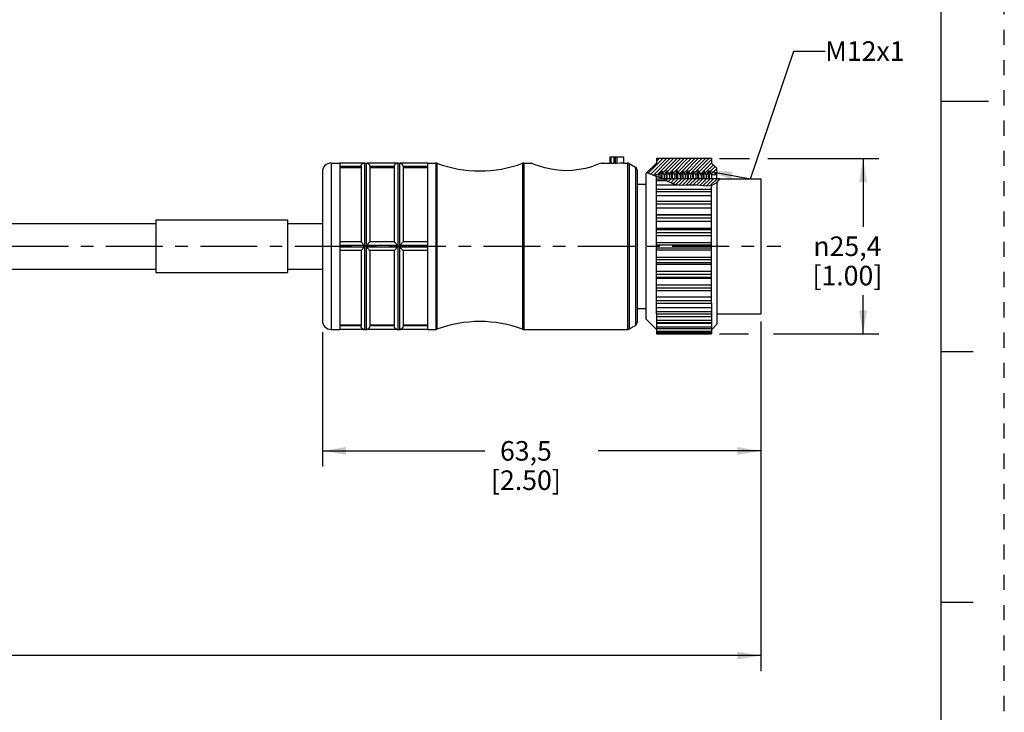
# Model space of a CAD drawing. Units: inches. Extents: x -0.1 to 22, y -20.3 to 17.
# Drawn here: x 14.1 to 22, y 3.6 to 9.2 of the extents above; entities that cross this region are included whole.
import ezdxf

# ---------------------------------------------------------------- set-up
doc = ezdxf.new("R2010")
doc.units = ezdxf.units.IN
doc.header["$LTSCALE"] = 1.21
doc.header["$MEASUREMENT"] = 0
doc.linetypes.add('CENTER', pattern=[0.6, 0.375, -0.075, 0.075, -0.075])
doc.linetypes.add('HIDDEN', pattern=[0.2, 0.1, -0.1])
doc.layers.get('0').update_dxf_attribs({"linetype": 'CONTINUOUS'})
doc.layers.add('AXIS_PART', color=7, linetype='CONTINUOUS')
doc.layers.add('DEFAULT_2', color=8, linetype='HIDDEN')
doc.styles.get("Standard").update_dxf_attribs({"font": 'txt', "width": 0.8})
doc.styles.add('TEXTSTYLE_1', font='gdt', dxfattribs={"width": 0.8})
doc.dimstyles.new('DIMSTYLE_4', dxfattribs={"dimtxt": 0.15625, "dimasz": 0.1875, "dimexe": 0.18, "dimexo": 0.0625, "dimgap": 0.09, "dimtad": 0, "dimtih": 1, "dimtoh": 1, "dimlfac": 0.714286, "dimzin": 4, "dimdsep": 46, "dimtxsty": 'STANDARD', "dimblk": '_FILLED', "dimblk1": '_FILLED', "dimblk2": '_FILLED', "dimcen": 0.09, "dimadec": 0, "dimazin": 0, "dimtfac": 1, "dimtofl": 0, "dimtmove": 0, "dimatfit": 3, "dimldrblk": '_FILLED', "dimfxl": 1, "dimtolj": 1, "dimtzin": 4, "dimarcsym": 0})
doc.dimstyles.get("Standard").update_dxf_attribs({"dimtxt": 0.15625, "dimasz": 0.1875, "dimexe": 0.18, "dimexo": 0.0625, "dimgap": 0.09, "dimtad": 0, "dimtih": 1, "dimtoh": 1, "dimzin": 4, "dimdsep": 46, "dimtxsty": 'STANDARD', "dimblk": '_FILLED', "dimblk1": '_FILLED', "dimblk2": '_FILLED', "dimcen": 0.09, "dimadec": 0, "dimazin": 0, "dimtp": 0.05, "dimtm": 0.05, "dimtfac": 1, "dimtofl": 0, "dimtmove": 0, "dimatfit": 3, "dimldrblk": '_FILLED', "dimfxl": 1, "dimtolj": 1, "dimtzin": 4, "dimarcsym": 0})

# ---------------------------------------------------------------- blocks, each defined once
blk = doc.blocks.new('_FILLED')
at = {"color": 0, "linetype": 'BYBLOCK'}
blk.add_solid([(0, 0), (-1, 0.167), (-1, -0.167)], dxfattribs=at)
blk = doc.blocks.new('*D9')
at = {"color": 2, "linetype": 'CONTINUOUS'}
for p, q in [((20.0547, 6.743), (20.0547, 3.9481)), ((2.1402, 5.5218), (2.1402, 3.9481)), ((2.1402, 4.0731), (10.3943, 4.0731)), ((20.0547, 4.0731), (11.8005, 4.0731))]:
    blk.add_line(p, q, dxfattribs=at)
at = {"color": 2, "linetype": 'CONTINUOUS', "xscale": 0.1875, "yscale": 0.1875, "zscale": 0.1875, "rotation": 180}
blk.add_blockref('_FILLED', (2.1402, 4.0731), dxfattribs=at)
at = {"color": 2, "linetype": 'CONTINUOUS', "xscale": 0.1875, "yscale": 0.1875, "zscale": 0.1875}
blk.add_blockref('_FILLED', (20.0547, 4.0731), dxfattribs=at)
at = {"color": 2, "linetype": 'CONTINUOUS', "insert": (11.0974, 4.1512), "char_height": 0.15625, "width": 1.25, "attachment_point": 2, "line_spacing_factor": 0.9}
blk.add_mtext('*METER\\PSEE NOTE 1', dxfattribs=at)
blk = doc.blocks.new('*D10')
at = {"color": 2, "linetype": 'CONTINUOUS'}
for p, q in [((19.7252, 8.0445), (19.9648, 8.0445)), ((20.1118, 8.0445), (20.9968, 8.0445)), ((20.8718, 8.0445), (20.8718, 7.5008)), ((20.8718, 6.6445), (20.8718, 6.9539)), ((19.7252, 6.6445), (19.9577, 6.6445)), ((20.1581, 6.6445), (20.9968, 6.6445))]:
    blk.add_line(p, q, dxfattribs=at)
at = {"color": 2, "linetype": 'CONTINUOUS', "xscale": 0.1875, "yscale": 0.1875, "zscale": 0.1875}
for p, rotation in [((20.8718, 8.0445), 90), ((20.8718, 6.6445), 270)]:
    blk.add_blockref('_FILLED', p, dxfattribs=dict(at, rotation=rotation))
at = {"color": 2, "linetype": 'CONTINUOUS', "insert": (20.7468, 7.4227), "char_height": 0.15625, "width": 0.75, "attachment_point": 2, "line_spacing_factor": 0.9, "style": 'TEXTSTYLE_1'}
blk.add_mtext('{\\Fgdt;n}\\Ftxt;25,4\\P[1.00]', dxfattribs=at)
blk = doc.blocks.new('*D11')
at = {"color": 2, "linetype": 'CONTINUOUS'}
for p, q in [((20.0547, 6.743), (20.0547, 5.5843)), ((16.5547, 6.6585), (16.5547, 5.5843)), ((16.5547, 5.7093), (17.8515, 5.7093)), ((20.0547, 5.7093), (18.7578, 5.7093))]:
    blk.add_line(p, q, dxfattribs=at)
at = {"color": 2, "linetype": 'CONTINUOUS', "xscale": 0.1875, "yscale": 0.1875, "zscale": 0.1875, "rotation": 180}
blk.add_blockref('_FILLED', (16.5547, 5.7093), dxfattribs=at)
at = {"color": 2, "linetype": 'CONTINUOUS', "xscale": 0.1875, "yscale": 0.1875, "zscale": 0.1875}
blk.add_blockref('_FILLED', (20.0547, 5.7093), dxfattribs=at)
at = {"color": 2, "linetype": 'CONTINUOUS', "insert": (18.1797, 5.7874), "char_height": 0.15625, "width": 0.75, "attachment_point": 2, "line_spacing_factor": 0.9}
blk.add_mtext('63,5\\P[2.50]', dxfattribs=at)

msp = doc.modelspace()

# ---------------------------------------------------------------- hatches: boundary and pattern name
at = {"linetype": 'CONTINUOUS'}
h = msp.add_hatch(dxfattribs=at)
h.set_pattern_fill('XSEC0001', color=2, scale=0.02, angle=45, style=0, pattern_type=0)
h.set_pattern_definition([(45, (0, 0), (-0.014142136, 0.014142136), [])])
edge = h.paths.add_edge_path()
edge.add_line((19.7047, 7.9675), (19.7047, 7.9143))
edge.add_line((19.7047, 7.9143), (19.6627, 7.9143))
edge.add_line((19.6627, 7.9143), (19.6449, 7.9451))
edge.add_line((19.6449, 7.9451), (19.6379, 7.9451))
edge.add_line((19.6379, 7.9451), (19.6204, 7.9148))
edge.add_line((19.6204, 7.9148), (19.6029, 7.9451))
edge.add_line((19.6029, 7.9451), (19.5959, 7.9451))
edge.add_line((19.5959, 7.9451), (19.5784, 7.9148))
edge.add_line((19.5784, 7.9148), (19.5609, 7.9451))
edge.add_line((19.5609, 7.9451), (19.5539, 7.9451))
edge.add_line((19.5539, 7.9451), (19.5364, 7.9148))
edge.add_line((19.5364, 7.9148), (19.5189, 7.9451))
edge.add_line((19.5189, 7.9451), (19.5119, 7.9451))
edge.add_line((19.5119, 7.9451), (19.4944, 7.9148))
edge.add_line((19.4944, 7.9148), (19.4769, 7.9451))
edge.add_line((19.4769, 7.9451), (19.4699, 7.9451))
edge.add_line((19.4699, 7.9451), (19.4524, 7.9148))
edge.add_line((19.4524, 7.9148), (19.4349, 7.9451))
edge.add_line((19.4349, 7.9451), (19.4279, 7.9451))
edge.add_line((19.4279, 7.9451), (19.4104, 7.9148))
edge.add_line((19.4104, 7.9148), (19.3929, 7.9451))
edge.add_line((19.3929, 7.9451), (19.3859, 7.9451))
edge.add_line((19.3859, 7.9451), (19.3684, 7.9148))
edge.add_line((19.3684, 7.9148), (19.3509, 7.9451))
edge.add_line((19.3509, 7.9451), (19.3439, 7.9451))
edge.add_line((19.3439, 7.9451), (19.3264, 7.9148))
edge.add_line((19.3264, 7.9148), (19.3089, 7.9451))
edge.add_line((19.3089, 7.9451), (19.3019, 7.9451))
edge.add_line((19.3019, 7.9451), (19.2844, 7.9148))
edge.add_line((19.2844, 7.9148), (19.2669, 7.9451))
edge.add_line((19.2669, 7.9451), (19.2599, 7.9451))
edge.add_line((19.2599, 7.9451), (19.2421, 7.9143))
edge.add_line((19.2421, 7.9143), (19.2147, 7.9143))
edge.add_line((19.2147, 7.9143), (19.2147, 7.9067))
edge.add_spline(control_points=[(19.2147, 7.9067), (19.2004, 7.9112), (19.1748, 7.9202), (19.1546, 7.9293), (19.1459, 7.9338)], knot_values=[0, 0, 0, 0, 0.5, 1, 1, 1, 1], degree=3, periodic=0)
edge.add_line((19.1459, 7.9338), (19.2217, 8.0095))
edge.add_line((19.2217, 8.0095), (19.2217, 8.0445))
edge.add_line((19.2217, 8.0445), (19.6627, 8.0445))
edge.add_line((19.6627, 8.0445), (19.6627, 8.0095))
edge.add_line((19.6627, 8.0095), (19.7047, 7.9675))
edge = h.paths.add_edge_path()
edge.add_line((19.2745, 7.8835), (19.7302, 7.8835))
edge.add_spline(control_points=[(19.7302, 7.8835), (19.7197, 7.8702), (19.6983, 7.8483), (19.6657, 7.8306), (19.6302, 7.8259), (19.5857, 7.8297), (19.5352, 7.8372), (19.4788, 7.8375), (19.4196, 7.831), (19.3887, 7.8345), (19.3746, 7.8371)], knot_values=[0, 0, 0, 0, 0.125, 0.25, 0.375, 0.5, 0.625, 0.75, 0.875, 1, 1, 1, 1], degree=3, periodic=0)
edge.add_spline(control_points=[(19.3746, 7.8371), (19.3634, 7.8408), (19.3412, 7.8492), (19.308, 7.8662), (19.2857, 7.8776), (19.2745, 7.8835)], knot_values=[0, 0, 0, 0, 0.333333, 0.666667, 1, 1, 1, 1], degree=3, periodic=0)

# ---------------------------------------------------------------- linework, layer by layer
at = {"color": 7, "linetype": 'CONTINUOUS'}
for p, q in [((21.4962, 0.5), (21.4962, 16.5)), ((21.875, 8.5001), (21.5, 8.5001)), ((18.8507, 8.0585), (18.9598, 8.0585)), ((18.8507, 8.0585), (18.8507, 8.0092)), ((18.8577, 8.0585), (18.8577, 8.0089)), ((18.8857, 8.0089), (18.8857, 8.0585)), ((18.8927, 8.0585), (18.8927, 8.0074)), ((18.9046, 8.0585), (18.9046, 8.007)), ((18.9577, 8.0585), (18.9577, 8.0095)), ((18.9598, 8.0585), (18.9598, 8.0095)), ((19.6627, 8.0445), (19.2217, 8.0445)), ((19.2217, 8.0445), (19.2217, 8.0095)), ((19.6627, 8.0445), (19.6627, 8.0095)), ((16.6247, 8.0095), (16.6947, 8.0095)), ((16.6247, 8.0095), (16.6247, 6.6795)), ((16.6947, 8.0095), (16.6947, 7.3519)), ((16.8846, 8.0088), (16.6947, 8.0088)), ((16.8627, 7.9808), (16.6947, 7.9808)), ((16.6947, 7.9736), (16.8627, 7.9736)), ((16.8627, 7.9806), (16.8627, 7.3795)), ((16.8844, 8.0088), (16.8907, 8.0095)), ((16.8907, 8.0095), (16.9047, 8.0095)), ((16.8907, 8.0095), (16.8907, 6.6795)), ((16.9047, 8.0095), (16.9109, 8.0088)), ((16.9047, 8.0095), (16.9047, 6.6795)), ((17.1506, 8.0088), (16.9107, 8.0088)), ((17.1287, 7.9808), (16.9327, 7.9808)), ((16.9327, 7.9806), (16.9327, 7.3795)), ((16.9327, 7.9736), (17.1287, 7.9736)), ((17.1287, 7.9806), (17.1287, 7.3795)), ((17.1504, 8.0088), (17.1567, 8.0095)), ((17.1567, 8.0095), (17.1707, 8.0095)), ((17.1567, 8.0095), (17.1567, 6.6795)), ((17.1707, 8.0095), (17.1769, 8.0088)), ((17.1707, 8.0095), (17.1707, 6.6795)), ((17.3947, 8.0088), (17.1767, 8.0088)), ((17.3947, 7.9808), (17.1987, 7.9808)), ((17.1987, 7.9806), (17.1987, 7.3795)), ((17.1987, 7.9736), (17.3947, 7.9736)), ((17.3947, 8.0095), (17.4596, 8.0095)), ((17.3947, 8.0095), (17.3947, 7.3519)), ((17.4596, 8.0095), (17.4694, 8.0078)), ((17.4596, 8.0095), (17.4596, 6.6795)), ((17.4694, 8.0078), (17.4694, 6.6813)), ((18.153, 8.0078), (18.1627, 8.0095)), ((18.153, 8.0078), (18.153, 6.6813)), ((18.1627, 8.0095), (18.1627, 6.6795)), ((18.8577, 8.0089), (18.8857, 8.0089)), ((18.9598, 8.0095), (18.9577, 8.0095)), ((18.9598, 8.0095), (18.9902, 8.0095)), ((18.9902, 8.0095), (19.0042, 8.0058)), ((18.9902, 8.0095), (18.9902, 6.6795)), ((19.0042, 8.0058), (19.0537, 7.9772)), ((19.0042, 8.0058), (19.0042, 6.6833)), ((19.0537, 7.9772), (19.0537, 6.7119)), ((19.0677, 7.953), (19.0677, 6.7361)), ((19.1377, 7.9255), (19.2217, 8.0095)), ((19.2599, 7.9451), (19.2421, 7.9143)), ((19.2669, 7.9451), (19.2599, 7.9451)), ((19.2599, 7.8898), (19.2599, 7.9451)), ((19.2669, 7.8871), (19.2669, 7.9451)), ((19.2844, 7.9148), (19.2669, 7.9451)), ((19.3019, 7.9451), (19.2844, 7.9148)), ((19.3089, 7.9451), (19.3019, 7.9451)), ((19.3019, 7.8835), (19.3019, 7.9451)), ((19.3089, 7.8835), (19.3089, 7.9451)), ((19.3264, 7.9148), (19.3089, 7.9451)), ((19.3439, 7.9451), (19.3264, 7.9148)), ((19.3509, 7.9451), (19.3439, 7.9451)), ((19.3439, 7.8835), (19.3439, 7.9451)), ((19.3509, 7.8835), (19.3509, 7.9451)), ((19.3684, 7.9148), (19.3509, 7.9451)), ((19.3859, 7.9451), (19.3684, 7.9148)), ((19.3929, 7.9451), (19.3859, 7.9451)), ((19.3859, 7.8835), (19.3859, 7.9451)), ((19.3929, 7.8835), (19.3929, 7.9451)), ((19.4104, 7.9148), (19.3929, 7.9451)), ((19.4279, 7.9451), (19.4104, 7.9148)), ((19.4349, 7.9451), (19.4279, 7.9451)), ((19.4279, 7.8835), (19.4279, 7.9451)), ((19.4349, 7.8835), (19.4349, 7.9451)), ((19.4524, 7.9148), (19.4349, 7.9451)), ((19.4699, 7.9451), (19.4524, 7.9148)), ((19.4769, 7.9451), (19.4699, 7.9451)), ((19.4699, 7.8835), (19.4699, 7.9451)), ((19.4769, 7.8835), (19.4769, 7.9451)), ((19.4944, 7.9148), (19.4769, 7.9451)), ((19.5119, 7.9451), (19.4944, 7.9148)), ((19.5189, 7.9451), (19.5119, 7.9451)), ((19.5119, 7.8835), (19.5119, 7.9451)), ((19.5364, 7.9148), (19.5189, 7.9451)), ((19.5189, 7.8835), (19.5189, 7.9451)), ((19.5539, 7.9451), (19.5364, 7.9148)), ((19.5609, 7.9451), (19.5539, 7.9451)), ((19.5539, 7.8835), (19.5539, 7.9451)), ((19.5784, 7.9148), (19.5609, 7.9451)), ((19.5609, 7.8835), (19.5609, 7.9451)), ((19.5959, 7.9451), (19.5784, 7.9148)), ((19.6029, 7.9451), (19.5959, 7.9451)), ((19.5959, 7.8835), (19.5959, 7.9451)), ((19.6204, 7.9148), (19.6029, 7.9451)), ((19.6029, 7.8835), (19.6029, 7.9451)), ((19.6379, 7.9451), (19.6204, 7.9148)), ((19.6449, 7.9451), (19.6379, 7.9451)), ((19.6379, 7.8835), (19.6379, 7.9451)), ((19.6627, 7.9143), (19.6449, 7.9451)), ((19.6449, 7.8835), (19.6449, 7.9451)), ((19.7047, 7.9675), (19.6627, 8.0095)), ((19.7047, 7.8835), (19.7047, 7.9675)), ((16.5547, 7.9395), (16.5547, 6.7495)), ((19.146, 7.9339), (19.1464, 7.9335)), ((19.1464, 7.9335), (19.2033, 7.9104)), ((19.2033, 7.9104), (19.2656, 7.8877)), ((19.2421, 7.9143), (19.2147, 7.9143)), ((19.2147, 7.9143), (19.2147, 7.9063)), ((19.2217, 6.8051), (19.2217, 7.9037)), ((19.2217, 7.884), (19.2729, 7.884)), ((19.306, 7.8676), (19.2217, 7.8676)), ((19.2421, 7.9143), (19.2421, 7.8963)), ((19.2656, 7.8877), (19.3042, 7.8685)), ((19.7294, 7.8835), (19.274, 7.8835)), ((19.2844, 7.9148), (19.2844, 7.8835)), ((19.3042, 7.8685), (19.3395, 7.8501)), ((19.3264, 7.9148), (19.3264, 7.8835)), ((19.3684, 7.9148), (19.3684, 7.8835)), ((19.4104, 7.9148), (19.4104, 7.8835)), ((19.4524, 7.9148), (19.4524, 7.8835)), ((19.4944, 7.9148), (19.4944, 7.8835)), ((19.5364, 7.9148), (19.5364, 7.8835)), ((19.5784, 7.9148), (19.5784, 7.8835)), ((19.6204, 7.9148), (19.6204, 7.8835)), ((19.7047, 7.9143), (19.6627, 7.9143)), ((19.6627, 7.9143), (19.6627, 7.8832)), ((19.7032, 7.8549), (19.7294, 7.8835)), ((19.2217, 7.8351), (19.3968, 7.8351)), ((19.2217, 7.7995), (19.6627, 7.7995)), ((19.3395, 7.8501), (19.3746, 7.8371)), ((19.3746, 7.8371), (19.4211, 7.8329)), ((19.4211, 7.8329), (19.4709, 7.8357)), ((19.4599, 7.8351), (19.5423, 7.8351)), ((19.4709, 7.8357), (19.5225, 7.8371)), ((19.5225, 7.8371), (19.573, 7.8319)), ((19.573, 7.8319), (19.6217, 7.8273)), ((19.6217, 7.8273), (19.6665, 7.8332)), ((19.6627, 6.8897), (19.6627, 7.8327)), ((19.6665, 7.8332), (19.7032, 7.8549)), ((19.6627, 7.7807), (19.2217, 7.7807)), ((19.2217, 7.7497), (19.6627, 7.7497)), ((19.6627, 7.7015), (19.2217, 7.7015)), ((19.6627, 7.6805), (19.2217, 7.6805)), ((19.2217, 7.6519), (19.6627, 7.6519)), ((19.2217, 7.5987), (19.6627, 7.5987)), ((19.6627, 7.593), (19.2217, 7.593)), ((19.6627, 7.5702), (19.2217, 7.5702)), ((19.2217, 7.5449), (19.6627, 7.5449)), ((19.2217, 7.4881), (19.6627, 7.4881)), ((19.6627, 7.4768), (19.2217, 7.4768)), ((19.6627, 7.4529), (19.2217, 7.4529)), ((19.2217, 7.4317), (19.6627, 7.4317)), ((16.8627, 7.3795), (16.6947, 7.3795)), ((16.8846, 7.3515), (16.6947, 7.3515)), ((16.6947, 7.3515), (16.6947, 7.3375)), ((16.8846, 7.3375), (16.6947, 7.3375)), ((16.6947, 7.3372), (16.6947, 6.6796)), ((17.1506, 7.3515), (16.9107, 7.3515)), ((17.1506, 7.3375), (16.9107, 7.3375)), ((17.1287, 7.3795), (16.9327, 7.3795)), ((17.3947, 7.3515), (17.1767, 7.3515)), ((17.3947, 7.3375), (17.1767, 7.3375)), ((17.3947, 7.3795), (17.1987, 7.3795)), ((17.3947, 7.3375), (17.3947, 7.3515)), ((17.3947, 7.3372), (17.3947, 6.6796)), ((19.2217, 7.3732), (19.6627, 7.3732)), ((19.2217, 7.3567), (19.6627, 7.3567)), ((19.2217, 7.3324), (19.6627, 7.3324)), ((19.2217, 7.3159), (19.6627, 7.3159)), ((16.8627, 7.3095), (16.6947, 7.3095)), ((16.8627, 7.3095), (16.8627, 6.7085)), ((17.1287, 7.3095), (16.9327, 7.3095)), ((16.9327, 7.3095), (16.9327, 6.7085)), ((17.1287, 7.3095), (17.1287, 6.7085)), ((17.3947, 7.3095), (17.1987, 7.3095)), ((17.1987, 7.3095), (17.1987, 6.7085)), ((19.2217, 7.2574), (19.6627, 7.2574)), ((19.6627, 7.2361), (19.2217, 7.2361)), ((19.6627, 7.2123), (19.2217, 7.2123)), ((19.2217, 7.201), (19.6627, 7.201)), ((19.2217, 7.1442), (19.6627, 7.1442)), ((19.6627, 7.1189), (19.2217, 7.1189)), ((19.6627, 7.0961), (19.2217, 7.0961)), ((19.2217, 7.0904), (19.6627, 7.0904)), ((19.2217, 7.0372), (19.6627, 7.0372)), ((19.6627, 7.0085), (19.2217, 7.0085)), ((19.6627, 6.9875), (19.2217, 6.9875)), ((19.2217, 6.9394), (19.6627, 6.9394)), ((19.6627, 6.9084), (19.2217, 6.9084)), ((19.2217, 6.8896), (19.6627, 6.8896)), ((19.2217, 6.854), (19.6627, 6.854)), ((19.6627, 6.8896), (19.6627, 6.6446)), ((19.1377, 6.7635), (19.2185, 6.6827)), ((19.6627, 6.8215), (19.2217, 6.8215)), ((19.2217, 6.805), (19.6627, 6.805)), ((19.2217, 6.7998), (19.2217, 6.6446)), ((19.2217, 6.7835), (19.6627, 6.7835)), ((16.6947, 6.7155), (16.8627, 6.7155)), ((16.8627, 6.7082), (16.6947, 6.7082)), ((16.8645, 6.6983), (16.8627, 6.7082)), ((16.9327, 6.7155), (17.1287, 6.7155)), ((17.1287, 6.7082), (16.9327, 6.7082)), ((17.1305, 6.6983), (17.1287, 6.7082)), ((17.1987, 6.7155), (17.3947, 6.7155)), ((17.3947, 6.7082), (17.1987, 6.7082)), ((19.0042, 6.6833), (19.0537, 6.7119)), ((19.6627, 6.7504), (19.2217, 6.7504)), ((19.2217, 6.7364), (19.6627, 6.7364)), ((19.2217, 6.73), (19.6627, 6.73)), ((19.6627, 6.6975), (19.2217, 6.6975)), ((19.2217, 6.6859), (19.6627, 6.6859)), ((19.6658, 6.6827), (19.7047, 6.7215)), ((16.6247, 6.6795), (16.6947, 6.6795)), ((16.8846, 6.6802), (16.6947, 6.6802)), ((16.8844, 6.6802), (16.8907, 6.6795)), ((16.8907, 6.6795), (16.9047, 6.6795)), ((16.9047, 6.6795), (16.9109, 6.6802)), ((17.1506, 6.6802), (16.9107, 6.6802)), ((17.1504, 6.6802), (17.1567, 6.6795)), ((17.1567, 6.6795), (17.1707, 6.6795)), ((17.1707, 6.6795), (17.1769, 6.6802)), ((17.3947, 6.6802), (17.1767, 6.6802)), ((17.3947, 6.6795), (17.4596, 6.6795)), ((17.4596, 6.6795), (17.4694, 6.6813)), ((18.153, 6.6813), (18.1627, 6.6795)), ((18.1627, 6.6795), (18.9902, 6.6795)), ((18.9902, 6.6795), (19.0042, 6.6833)), ((19.6627, 6.6642), (19.2217, 6.6642)), ((19.2217, 6.655), (19.6627, 6.655)), ((19.6627, 6.6515), (19.2217, 6.6515)), ((19.2217, 6.6445), (19.6627, 6.6445)), ((21.75, 6.5001), (21.5, 6.5001)), ((21.5, 4.5001), (21.75, 4.5001))]:
    msp.add_line(p, q, dxfattribs=at)
for points in [[(16.8627, 7.9808), (16.8643, 7.9902), (16.8679, 7.9972), (16.8721, 8.002), (16.8762, 8.0052), (16.88, 8.0072), (16.8832, 8.0084), (16.8846, 8.0088)], [(16.9107, 8.0088), (16.9119, 8.0085), (16.9145, 8.0076), (16.9177, 8.006), (16.9212, 8.0037)], [(16.9212, 8.0037), (16.9249, 8.0004), (16.9284, 7.9956)], [(16.9284, 7.9956), (16.9314, 7.9891), (16.9327, 7.9808)], [(17.1287, 7.9808), (17.1303, 7.9902), (17.1339, 7.9972), (17.1381, 8.002), (17.1422, 8.0052), (17.146, 8.0072), (17.1492, 8.0084), (17.1506, 8.0088)], [(17.1767, 8.0088), (17.1779, 8.0085), (17.1805, 8.0076), (17.1837, 8.006), (17.1872, 8.0037)], [(17.1872, 8.0037), (17.1909, 8.0004), (17.1944, 7.9956)], [(17.1944, 7.9956), (17.1974, 7.9891), (17.1987, 7.9808)], [(18.8577, 8.0089), (18.8542, 8.009), (18.8516, 8.0091), (18.8507, 8.0092)], [(18.9046, 8.007), (18.9011, 8.0068), (18.897, 8.0069), (18.8939, 8.0071), (18.8927, 8.0074)], [(18.9577, 8.0095), (18.9311, 8.0088), (18.9046, 8.007)], [(16.8846, 7.3515), (16.8825, 7.3574), (16.8784, 7.3628), (16.8737, 7.3681), (16.8689, 7.3732), (16.8646, 7.3776), (16.8627, 7.3795)], [(16.8627, 7.3095), (16.8646, 7.3114), (16.8688, 7.3158), (16.8737, 7.3209), (16.8784, 7.3263), (16.8825, 7.3316), (16.8846, 7.3375)], [(16.8846, 7.3375), (16.8845, 7.3408), (16.8844, 7.3442), (16.8845, 7.3478), (16.8846, 7.3515)], [(16.9327, 7.3795), (16.9313, 7.3783), (16.9283, 7.3752), (16.9248, 7.3715), (16.9211, 7.3676), (16.9176, 7.3637), (16.9145, 7.3598), (16.9119, 7.3559), (16.9107, 7.3515)], [(16.9107, 7.3515), (16.9109, 7.3478), (16.9109, 7.3442), (16.9108, 7.3408), (16.9107, 7.3375)], [(16.9107, 7.3375), (16.9127, 7.3317), (16.9168, 7.3263), (16.9216, 7.321), (16.9264, 7.3159), (16.9307, 7.3115), (16.9327, 7.3095)], [(17.1506, 7.3515), (17.1485, 7.3574), (17.1444, 7.3628), (17.1397, 7.3681), (17.1349, 7.3732), (17.1306, 7.3776), (17.1287, 7.3795)], [(17.1287, 7.3095), (17.1306, 7.3114), (17.1348, 7.3158), (17.1397, 7.3209), (17.1444, 7.3263), (17.1485, 7.3316), (17.1506, 7.3375)], [(17.1506, 7.3375), (17.1505, 7.3408), (17.1504, 7.3442), (17.1505, 7.3478), (17.1506, 7.3515)], [(17.1987, 7.3795), (17.1973, 7.3783), (17.1943, 7.3752), (17.1908, 7.3715), (17.1871, 7.3676), (17.1836, 7.3637), (17.1805, 7.3598), (17.1779, 7.3559), (17.1767, 7.3515)], [(17.1767, 7.3515), (17.1769, 7.3478), (17.1769, 7.3442), (17.1768, 7.3408), (17.1767, 7.3375)], [(17.1767, 7.3375), (17.1787, 7.3317), (17.1828, 7.3263), (17.1876, 7.321), (17.1924, 7.3159), (17.1967, 7.3115), (17.1987, 7.3095)], [(16.8735, 6.6858), (16.8687, 6.6908), (16.8645, 6.6983)], [(16.8846, 6.6802), (16.8825, 6.6809), (16.8783, 6.6827), (16.8735, 6.6858)], [(16.9327, 6.7082), (16.9307, 6.6981), (16.9264, 6.6906), (16.9216, 6.6856), (16.9167, 6.6825), (16.9127, 6.6808), (16.9107, 6.6802)], [(17.1395, 6.6858), (17.1347, 6.6908), (17.1305, 6.6983)], [(17.1506, 6.6802), (17.1485, 6.6809), (17.1443, 6.6827), (17.1395, 6.6858)], [(17.1987, 6.7082), (17.1967, 6.6981), (17.1924, 6.6906), (17.1876, 6.6856), (17.1827, 6.6825), (17.1787, 6.6808), (17.1767, 6.6802)]]:
    msp.add_lwpolyline(points, dxfattribs=at)
for centre, radius, start, end in [((16.6247, 7.9395), 0.07, 90, 180), ((16.8907, 7.9815), 0.028, 90, 102.83857), ((17.1567, 7.9815), 0.028, 90, 102.83857), ((17.4596, 7.9815), 0.028, 69.58682, 90), ((17.8112, 8.9262), 0.98, 249.58682, 290.41318), ((18.1627, 7.9815), 0.028, 90, 110.41318), ((18.9902, 7.9815), 0.028, 60, 90), ((19.0397, 7.953), 0.028, 0, 60), ((16.6247, 6.7495), 0.07, 180, 270), ((17.8112, 5.7628), 0.98, 69.58682, 110.41318), ((19.0397, 6.7361), 0.028, 300, 360), ((16.8907, 6.7075), 0.028, 257.16143, 270), ((17.1567, 6.7075), 0.028, 257.16143, 270), ((17.4596, 6.7075), 0.028, 270, 290.41318), ((18.1627, 6.7075), 0.028, 249.58682, 270), ((18.9902, 6.7075), 0.028, 270, 300)]:
    msp.add_arc(centre, radius, start, end, dxfattribs=at)
at = {"layer": 'AXIS_PART', "color": 7, "linetype": 'CONTINUOUS'}
for p, q in [((16.6247, 8.0095), (16.6947, 8.0095)), ((17.3947, 8.0095), (17.4596, 8.0095)), ((18.1627, 8.0095), (18.2207, 8.0095)), ((18.7807, 8.0095), (18.8507, 8.0095)), ((18.9598, 8.0095), (18.9902, 8.0095)), ((19.0042, 8.0058), (19.0537, 7.9772)), ((19.1377, 7.9255), (19.146, 7.9339)), ((19.1377, 7.9255), (19.1377, 6.7635)), ((19.7294, 7.8835), (20.0547, 7.8835)), ((20.0547, 7.8835), (20.0547, 6.8055)), ((19.0677, 7.8415), (19.1377, 7.8415)), ((19.7047, 7.8564), (19.7047, 6.7215)), ((15.2247, 7.5545), (15.2247, 7.1345)), ((15.2247, 7.5545), (16.2747, 7.5545)), ((16.2747, 7.5545), (16.2747, 7.1345)), ((9.383, 7.5265), (15.2247, 7.5265)), ((16.2747, 7.5265), (16.5547, 7.5265)), ((9.3745, 7.1625), (15.2247, 7.1625)), ((16.2747, 7.1625), (16.5547, 7.1625)), ((15.2247, 7.1345), (16.2747, 7.1345)), ((19.0677, 6.8475), (19.1377, 6.8475)), ((19.1377, 6.7635), (19.2185, 6.6827)), ((19.7047, 6.8055), (20.0547, 6.8055)), ((19.0042, 6.6833), (19.0537, 6.7119)), ((19.6658, 6.6827), (19.7047, 6.7215)), ((16.6247, 6.6795), (16.6947, 6.6795)), ((17.3947, 6.6795), (17.4596, 6.6795)), ((18.1627, 6.6795), (18.9902, 6.6795))]:
    msp.add_line(p, q, dxfattribs=at)
at = {"layer": 'AXIS_PART', "color": 7, "linetype": 'CENTER'}
msp.add_line((2.0125, 7.3445), (20.2161, 7.3445), dxfattribs=at)
at = {"layer": 'AXIS_PART', "color": 7, "linetype": 'CONTINUOUS'}
msp.add_lwpolyline([(18.7807, 8.0095), (18.771, 8.0055), (18.7433, 7.9947), (18.7022, 7.9805), (18.6545, 7.967), (18.6054, 7.9567), (18.5519, 7.9499), (18.493, 7.9478), (18.4348, 7.9513), (18.3802, 7.9596), (18.3317, 7.9709), (18.289, 7.9838), (18.2543, 7.9961), (18.23, 8.0056), (18.2207, 8.0095)], dxfattribs=at)
for centre, start, end in [((17.8112, 8.9262), 249.58682, 290.41318), ((17.8112, 5.7628), 69.58682, 110.41318)]:
    msp.add_arc(centre, 0.98, start, end, dxfattribs=at)
at = {"layer": 'DEFAULT_2', "color": 8, "linetype": 'HIDDEN'}
msp.add_line((22, 0), (22, 17), dxfattribs=at)

# ---------------------------------------------------------------- texts
at = {"color": 2, "linetype": 'CONTINUOUS', "insert": (20.5693, 8.9825), "char_height": 0.15625, "width": 0.625, "attachment_point": 1, "line_spacing_factor": 0.9}
msp.add_mtext('M12x1', dxfattribs=at)

# ---------------------------------------------------------------- dimensions: what is measured, and where the dimension line sits
at = {"color": 2, "linetype": 'CONTINUOUS'}
for base, p1, p2, angle, text, picture, middle in [((20.8718, 8.0445), (19.7252, 6.6445), (19.7252, 8.0445), 90, '%%c<>', '*D10', (20.7885, 7.2274)), ((2.1402, 4.0731), (20.0547, 6.743), (2.1402, 5.5218), 180, '*METER\\PSEE NOTE 1', '*D9', (10.4724, 3.9559))]:
    dim = msp.add_linear_dim(base=base, p1=p1, p2=p2, angle=angle, text=text, dimstyle='DIMSTYLE_4', dxfattribs=at)
    dim.commit()
    dim.dimension.update_dxf_attribs({"geometry": picture, "text_midpoint": middle, "dimtype": 160})
dim = msp.add_linear_dim(base=(20.0547, 5.7093), p1=(16.5547, 6.6585), p2=(20.0547, 6.743), dimstyle='DIMSTYLE_4', dxfattribs=at)
dim.commit()
dim.dimension.update_dxf_attribs({"geometry": '*D11', "text_midpoint": (18.1484, 5.5921), "dimtype": 160})

# ---------------------------------------------------------------- leaders
msp.add_leader([(19.6413, 7.9451), (19.9743, 7.8826), (20.3193, 8.9044), (20.5693, 8.9044)], dimstyle='STANDARD', override={"dimtad": 0}, dxfattribs=at)

doc.saveas('drawing.dxf')
